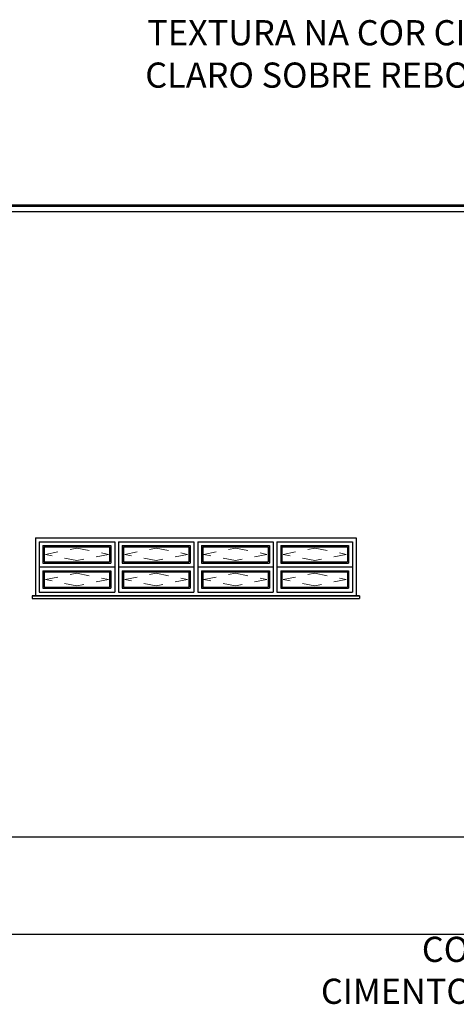
# Model space of a CAD drawing. Units: metres. Extents: x 1 to 136, y 15 to 98.
# Drawn here: x 96 to 99, y 65 to 73 of the extents above; entities that cross this region are included whole.
import ezdxf

# ---------------------------------------------------------------- set-up
doc = ezdxf.new("R2010")
doc.units = ezdxf.units.M
doc.header["$LTSCALE"] = 0.01
doc.header["$MEASUREMENT"] = 0
doc.linetypes.add('HIDDEN2', pattern=[0.1875, 0.125, -0.0625])
for name, color, linetype in [('AN_ESPECS', 4, 'Continuous'), ('ARQ_ALVENARIA', 1, 'Continuous'), ('ARQ_ESQUADRIA', 2, 'Continuous'), ('ARQ_VISTA0', 8, 'Continuous'), ('ARQ_VISTA1', 7, 'Continuous'), ('ARQ_VISTA3', 3, 'Continuous')]:
    doc.layers.add(name, color=color, linetype=linetype)
doc.layers.add('HAT', color=8, linetype='Continuous', lineweight=15)
doc.styles.add('ROMANS', font='romans.shx')
doc.dimstyles.new('Cota100', dxfattribs={"dimtxt": 0.18, "dimasz": 0.15, "dimexe": 0.1, "dimexo": 0.5, "dimgap": 0.1, "dimtad": 1, "dimzin": 4, "dimdsep": 46, "dimtxsty": 'ROMANS', "dimblk": 'ARCHTICK', "dimcen": 2.5, "dimclrd": 7, "dimclre": 8, "dimclrt": 4, "dimazin": 0, "dimtfac": 1, "dimtix": 1, "dimtmove": 2, "dimatfit": 3, "dimldrblk": 'DOT', "dimfxl": 0.3, "dimfxlon": 1, "dimtolj": 1, "dimtzin": 4, "dimarcsym": 0})

# ---------------------------------------------------------------- blocks, each defined once
blk = doc.blocks.new('DOT')
at = {"color": 0, "linetype": 'ByBlock', "lineweight": -2}
blk.add_line((-0.5, 0), (-1, 0), dxfattribs=at)
at = {"color": 0, "linetype": 'ByBlock', "const_width": 0.5}
blk.add_lwpolyline([(-0.25, 0, 1), (0.25, 0, 1)], format="xyb", close=True, dxfattribs=at)
blk = doc.blocks.new('*U42')
at = {"color": 0, "ltscale": 10}
for p, q in [((23.249994, 0.04), (-0.035, 0.04)), ((23.239994, 0.05), (-0.025, 0.05))]:
    blk.add_line(p, q, dxfattribs=at)
blk = doc.blocks.new('kvjfg')
at = {"layer": 'ARQ_ESQUADRIA'}
for p, q in [((-34.3021, 87.1523), (-34.3021, 86.9523)), ((-34.3021, 87.1523), (-33.7021, 87.1523)), ((-33.7021, 87.1523), (-33.7021, 86.9523)), ((-34.3021, 86.9523), (-33.7021, 86.9523))]:
    blk.add_line(p, q, dxfattribs=at)
at = {"layer": 'ARQ_ESQUADRIA', "color": 1}
for p, q in [((-34.2621, 87.1123), (-34.2621, 86.9923)), ((-34.2621, 87.1123), (-33.7421, 87.1123)), ((-33.7421, 87.1123), (-33.7421, 86.9923)), ((-34.2621, 86.9923), (-33.7421, 86.9923))]:
    blk.add_line(p, q, dxfattribs=at)
at = {"layer": 'ARQ_VISTA1'}
for p, q in [((-34.2721, 87.1223), (-34.2721, 86.9823)), ((-34.2721, 87.1223), (-33.7321, 87.1223)), ((-33.7321, 87.1223), (-33.7321, 86.9823)), ((-34.2721, 86.9823), (-33.7321, 86.9823))]:
    blk.add_line(p, q, dxfattribs=at)
at = {"layer": 'HAT', "linetype": 'HIDDEN2'}
blk.add_lwpolyline([(-33.7521, 87.0523), (-34.0021, 87.0023), (-34.2521, 87.0523), (-34.0021, 87.1023), (-33.7521, 87.0523)], dxfattribs=at)

msp = doc.modelspace()

# ---------------------------------------------------------------- linework, layer by layer
at = {"layer": 'ARQ_ALVENARIA', "color": 6, "ltscale": 10}
for p, q in [((76.3, 66.1752), (99.525, 66.1752)), ((135.7, 65.4002), (1.5, 65.4002))]:
    msp.add_line(p, q, dxfattribs=at)
at = {"layer": 'ARQ_ESQUADRIA'}
for p, q in [((96.075, 68.5502), (98.625, 68.5502)), ((96.075, 68.5502), (96.075, 68.0902)), ((98.625, 68.5502), (98.625, 68.0902)), ((96.05, 68.0902), (98.65, 68.0902))]:
    msp.add_line(p, q, dxfattribs=at)
at = {"layer": 'ARQ_ESQUADRIA', "color": 1}
for p, q in [((96.05, 68.0902), (96.05, 68.0702)), ((98.65, 68.0902), (96.05, 68.0902)), ((98.65, 68.0902), (98.65, 68.0702)), ((96.05, 68.0702), (98.65, 68.0702))]:
    msp.add_line(p, q, dxfattribs=at)
at = {"layer": 'ARQ_VISTA3', "ltscale": 10}
msp.add_line((76.3, 71.1443), (99.525, 71.1443), dxfattribs=at)

# ---------------------------------------------------------------- block references
at = {"layer": 'ARQ_VISTA0', "ltscale": 10}
msp.add_blockref('*U42', (76.305, 71.1443), dxfattribs=at)
at = {"layer": 'ARQ_VISTA0'}
for p in [(130.4071, -18.6321), (131.0371, -18.6321), (131.6671, -18.6321), (132.2971, -18.6321), (130.4071, -18.8321), (131.0371, -18.8321), (131.6671, -18.8321), (132.2971, -18.8321)]:
    msp.add_blockref('kvjfg', p, dxfattribs=at)

# ---------------------------------------------------------------- texts
at = {"layer": 'AN_ESPECS', "color": 4, "ltscale": 10, "style": 'ROMANS'}
for s, p in [('TEXTURA NA COR CINZA', (96.9642, 72.4656)), ('CLARO SOBRE REBOCO.', (96.948, 72.1288))]:
    msp.add_text(s, height=0.2, dxfattribs=at).set_placement(p)
at = {"layer": 'AN_ESPECS', "color": 4, "ltscale": 10, "insert": (100.7387, 65.0885), "char_height": 0.2, "attachment_point": 6, "style": 'ROMANS'}
msp.add_mtext('COBOGÓ EM \\PCIMENTO 15x15cm', dxfattribs=at)

# ---------------------------------------------------------------- leaders
at = {"layer": 'AN_ESPECS', "ltscale": 10, "annotation_type": 0, "has_hookline": 1, "hookline_direction": 1, "text_width": 2.7714}
msp.add_leader([(101.1, 67.0711), (101.1, 65.1785), (100.7887, 65.1785)], dimstyle='Cota100', override={"dimgap": 0.05, "dimtad": 0, "dimldrblk": 'DOT'}, dxfattribs=at)

doc.saveas('drawing.dxf')
